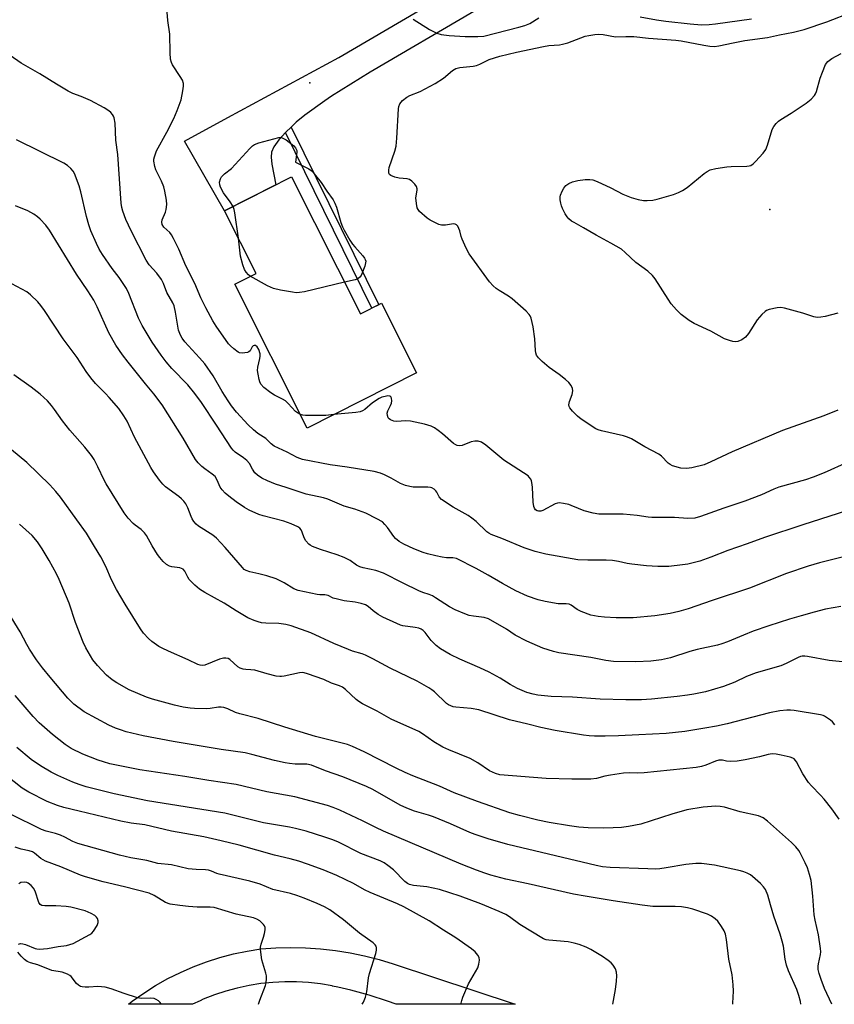
# Model space of a CAD drawing. Units: inches. Extents: x 1225767 to 1231767, y 529456 to 533456.
# Drawn here: x 1226279 to 1226541, y 529457 to 529772 of the extents above; entities that cross this region are included whole.
import ezdxf

# ---------------------------------------------------------------- set-up
doc = ezdxf.new("R2010")
doc.units = ezdxf.units.IN
doc.header["$MEASUREMENT"] = 0
for name, color, linetype in [('BLDG-Footprint', 5, 'Continuous'), ('ELEV-Spot Elevation', 7, 'Continuous'), ('TRANS-Driveway', 251, 'Continuous'), ('TRANS-Non Street Sidewalk', 7, 'Continuous'), ('TRANS-Road', 130, 'Continuous'), ('Undefined', 1, 'Continuous')]:
    doc.layers.add(name, color=color, linetype=linetype)

msp = doc.modelspace()

# ---------------------------------------------------------------- linework, layer by layer
at = {"layer": 'BLDG-Footprint', "elevation": 373.4}
msp.add_lwpolyline([(1226366.48, 529721.78), (1226388.63, 529677.92), (1226395.3, 529681.28), (1226406.56, 529658.98), (1226371.53, 529641.3), (1226348.24, 529687.4), (1226355.12, 529690.88), (1226345, 529710.93)], close=True, dxfattribs=at)
at = {"layer": 'ELEV-Spot Elevation'}
for p in [(1226372.35, 529751.91, 373.87), (1226519.88, 529711.3, 376.34)]:
    msp.add_point(p, dxfattribs=at)
at = {"layer": 'TRANS-Driveway'}
msp.add_lwpolyline([(1226399.11, 529469.5), (1226438.18, 529456.58), (1226400.05, 529456.58), (1226400.04, 529456.59), (1226397.2, 529457.55), (1226391.39, 529459.47), (1226385.49, 529461.11), (1226381.31, 529462.05), (1226379.61, 529462.43), (1226379.51, 529462.45), (1226375.73, 529463.09), (1226371.92, 529463.52), (1226368.1, 529463.75), (1226364.27, 529463.77), (1226360.44, 529463.58), (1226356.62, 529463.19), (1226352.84, 529462.59), (1226349.09, 529461.78), (1226345.39, 529460.78), (1226341.75, 529459.58), (1226338.18, 529458.18), (1226337.12, 529457.7), (1226334.7, 529456.59), (1226314.15, 529456.59), (1226315.41, 529457.59), (1226319.09, 529460.19), (1226322.89, 529462.6), (1226326.81, 529464.81), (1226330.84, 529466.81), (1226334.97, 529468.61), (1226339.18, 529470.19), (1226343.47, 529471.56), (1226347.82, 529472.7), (1226352.23, 529473.62), (1226356.68, 529474.31), (1226361.45, 529474.66), (1226366.22, 529474.8), (1226371, 529474.71), (1226375.77, 529474.4), (1226380.52, 529473.86), (1226385.24, 529473.1), (1226389.92, 529472.12), (1226394.55, 529470.92)], close=True, dxfattribs=at)
at = {"layer": 'TRANS-Non Street Sidewalk'}
msp.add_lwpolyline([(1226364.5, 529736), (1226364.67, 529736.17), (1226366.33, 529737.76), (1226394.42, 529680.84), (1226392.26, 529679.75)], close=True, dxfattribs=at)
at = {"layer": 'TRANS-Road'}
msp.add_lwpolyline([(1226424.89, 529774.79), (1226391.72, 529755.4), (1226379.29, 529747.63), (1226377.16, 529746.14), (1226370.73, 529741.57), (1226368, 529739.35), (1226366.33, 529737.76), (1226364.67, 529736.17), (1226364.5, 529736), (1226362.37, 529733.67), (1226360.81, 529731.47), (1226360.09, 529729.77), (1226359.94, 529728.1), (1226360.11, 529725.85), (1226361.49, 529719.26), (1226345, 529710.93), (1226332.15, 529733.21), (1226346.07, 529740.82), (1226381.68, 529760.06), (1226431.86, 529789.57)], dxfattribs=at)
at = {"layer": 'Undefined'}
for points, elevation in [([(1226369.33, 529645.66), (1226368.41, 529646.12), (1226367.77, 529646.63), (1226365.44, 529649.16), (1226364.52, 529650), (1226363.6, 529650.59), (1226361.04, 529651.86), (1226359.8, 529652.57), (1226357.56, 529654.33), (1226356.63, 529655.34), (1226356.3, 529656.09), (1226356.07, 529656.9), (1226355.73, 529658.58), (1226355.59, 529659.7), (1226355.7, 529660.8), (1226356.35, 529663.54), (1226356.41, 529664.33), (1226356.36, 529665.12), (1226356.02, 529666.44), (1226355.45, 529667.35), (1226354.88, 529667.74), (1226354.51, 529667.75), (1226354.16, 529667.62), (1226353.86, 529667.33), (1226353.17, 529666.06), (1226352.81, 529665.75), (1226352.33, 529665.54), (1226351.51, 529665.37), (1226350.66, 529665.31), (1226349.83, 529665.41), (1226349.33, 529665.62), (1226347.95, 529666.64), (1226346.87, 529667.61), (1226346.28, 529668.24), (1226342.31, 529673.97), (1226341.23, 529675.69), (1226339.02, 529679.82), (1226337.39, 529683.08), (1226335.44, 529687.65), (1226332.59, 529693.31), (1226330.3, 529698.67), (1226328.63, 529702.02), (1226327.95, 529703.27), (1226327.48, 529703.97), (1226325.56, 529705.7), (1226325.03, 529706.57), (1226324.93, 529707.29), (1226325.04, 529708.05), (1226326.04, 529710.48), (1226326.26, 529711.3), (1226326.44, 529712.98), (1226326.39, 529714.39), (1226325.85, 529717.26), (1226325.5, 529718.67), (1226324.77, 529720.48), (1226322.92, 529724.03), (1226322.6, 529725.15), (1226322.32, 529726.88), (1226322.32, 529727.45), (1226322.48, 529728.27), (1226323.15, 529730.14), (1226326.47, 529736.14), (1226328.69, 529740.47), (1226329.85, 529743.1), (1226331.04, 529746.54), (1226331.66, 529749.44), (1226331.88, 529750.89), (1226331.86, 529751.73), (1226331.48, 529752.78), (1226330.76, 529754.03), (1226328.32, 529757.71), (1226327.95, 529758.49), (1226327.71, 529759.56), (1226327.56, 529761.52), (1226327.47, 529767.6), (1226326.84, 529771.91), (1226326.63, 529774.59)], 372), ([(1226541.68, 529647.05), (1226537.12, 529645.26), (1226523.91, 529640.55), (1226507.76, 529633.71), (1226500.9, 529630.44), (1226498.78, 529629.53), (1226494.81, 529628.57), (1226493.08, 529628.35), (1226491.36, 529628.45), (1226488.67, 529629.23), (1226487.92, 529629.56), (1226487.25, 529630.03), (1226485.11, 529632.24), (1226484.24, 529632.96), (1226479.79, 529635.27), (1226475.46, 529637.82), (1226474.2, 529638.35), (1226472.9, 529638.79), (1226465.9, 529640.38), (1226464.83, 529640.72), (1226464.05, 529641.09), (1226459.31, 529644.13), (1226458.21, 529645.06), (1226456.55, 529646.67), (1226455.68, 529647.75), (1226455.49, 529648.23), (1226455.42, 529648.74), (1226455.57, 529649.77), (1226456.45, 529652.07), (1226456.72, 529653.18), (1226456.62, 529653.97), (1226456.15, 529654.97), (1226455.43, 529655.86), (1226454.34, 529656.82), (1226452.28, 529658.46), (1226449.09, 529660.73), (1226446.88, 529662.59), (1226445.64, 529663.78), (1226445.06, 529664.67), (1226444.81, 529665.39), (1226444.67, 529666.17), (1226444.53, 529669.87), (1226444, 529673.74), (1226443.3, 529676.48), (1226442.99, 529677.24), (1226442.69, 529677.71), (1226441.69, 529678.76), (1226437.23, 529682.67), (1226436.04, 529683.53), (1226433.02, 529685.36), (1226432.05, 529686.02), (1226431.09, 529686.9), (1226429.97, 529688.17), (1226423.41, 529697.14), (1226422.48, 529698.94), (1226421.14, 529701.84), (1226420.84, 529702.66), (1226420.44, 529704.51), (1226420.17, 529705.29), (1226419.75, 529706.02), (1226419.4, 529706.42), (1226418.98, 529706.69), (1226418.52, 529706.78), (1226417.75, 529706.7), (1226415.85, 529706.32), (1226415.04, 529706.28), (1226414.53, 529706.34), (1226413.73, 529706.58), (1226412.44, 529707.16), (1226410.93, 529707.95), (1226409.97, 529708.59), (1226407.54, 529710.72), (1226407.03, 529711.4), (1226406.81, 529711.91), (1226406.51, 529713.31), (1226406.36, 529715.06), (1226406.75, 529717.5), (1226406.77, 529718.01), (1226406.53, 529718.74), (1226406.05, 529719.42), (1226405.03, 529720.45), (1226404.33, 529720.92), (1226403.56, 529721.13), (1226401.03, 529721.37), (1226399.59, 529721.68), (1226398.29, 529722.21), (1226397.92, 529722.53), (1226397.72, 529722.95), (1226397.63, 529723.96), (1226397.74, 529724.79), (1226399.56, 529730.06), (1226399.98, 529731.7), (1226400.24, 529734.17), (1226400.78, 529743.57), (1226400.91, 529744.41), (1226401.2, 529745.18), (1226402.09, 529746.25), (1226403.41, 529747.34), (1226404.45, 529747.86), (1226407.7, 529749.19), (1226412.55, 529751.69), (1226415.19, 529753.5), (1226418.08, 529755.95), (1226419.16, 529756.53), (1226420.48, 529756.85), (1226424.71, 529757.33), (1226425.82, 529757.53), (1226426.83, 529757.92), (1226429.81, 529759.44), (1226433.27, 529760.5), (1226438.57, 529761.82), (1226447.26, 529763.61), (1226449.03, 529763.91), (1226452.36, 529764.15), (1226453.41, 529764.33), (1226455.03, 529764.81), (1226460.62, 529766.93), (1226461.76, 529767.18), (1226463.77, 529767.45), (1226464.92, 529767.53), (1226466.39, 529767.44), (1226470.39, 529766.66), (1226473.63, 529766.79), (1226476.19, 529766.77), (1226480.95, 529766.3), (1226489.7, 529765.64), (1226491.45, 529765.38), (1226498.64, 529764), (1226500.65, 529763.69), (1226502.08, 529763.6), (1226503.51, 529763.79), (1226508.09, 529764.78), (1226511.84, 529765.48), (1226519.08, 529766.45), (1226522.91, 529767.33), (1226527.41, 529768.19), (1226530.91, 529769.1), (1226538.12, 529771.46), (1226546.34, 529774.69)], 374), ([(1226405.45, 529772.33), (1226410.69, 529769.09), (1226413.07, 529767.86), (1226414.45, 529767.41), (1226417.05, 529767.08), (1226422.2, 529766.81), (1226426.19, 529766.8), (1226428.14, 529766.96), (1226439.38, 529769.76), (1226441.29, 529770.3), (1226442.84, 529770.99), (1226445.76, 529772.82)], 372), ([(1226478.25, 529773.16), (1226483.52, 529772.17), (1226486.55, 529771.73), (1226494.27, 529770.84), (1226497.92, 529770.56), (1226500.43, 529770.62), (1226502.45, 529770.83), (1226513.97, 529772.48)], 372), ([(1226550.05, 529616.58), (1226530.42, 529610.29), (1226518.16, 529606.18), (1226512.54, 529604.14), (1226506.41, 529602.09), (1226500.89, 529599.91), (1226497.44, 529598.67), (1226496.08, 529598.26), (1226493.52, 529597.69), (1226491.8, 529597.43), (1226487.51, 529596.96), (1226483.89, 529596.91), (1226480.26, 529597.15), (1226475.56, 529597.65), (1226474.12, 529597.89), (1226471.37, 529598.52), (1226469.41, 529598.81), (1226467.38, 529598.89), (1226461.49, 529598.89), (1226458.32, 529599.05), (1226447.98, 529600.84), (1226444.56, 529601.67), (1226441.03, 529602.86), (1226433.89, 529605.91), (1226430.49, 529607.15), (1226429.75, 529607.55), (1226429.06, 529608.06), (1226425.67, 529611.29), (1226424.32, 529612.44), (1226423.09, 529613.22), (1226418.25, 529615.97), (1226414.59, 529618.38), (1226413.83, 529619.2), (1226413.03, 529620.74), (1226412.72, 529621.19), (1226412.17, 529621.72), (1226411.51, 529622.09), (1226411, 529622.23), (1226410.16, 529622.33), (1226405.51, 529622.37), (1226404.38, 529622.54), (1226402.99, 529622.89), (1226401.42, 529623.49), (1226398.43, 529625.2), (1226396.32, 529626.29), (1226394.97, 529626.82), (1226393.02, 529627.4), (1226384.29, 529628.76), (1226378.84, 529629.46), (1226369.97, 529631.2), (1226368.32, 529631.81), (1226365.05, 529633.57), (1226360.91, 529635.53), (1226359.97, 529636.23), (1226358.19, 529637.92), (1226355.64, 529639.58), (1226354.27, 529640.72), (1226352.55, 529642.35), (1226348.8, 529646.39), (1226347.26, 529648.38), (1226346.12, 529650.01), (1226344.23, 529653.02), (1226341.3, 529658.01), (1226338.66, 529661.83), (1226337, 529663.84), (1226332.26, 529668.98), (1226331.42, 529670.08), (1226330.85, 529671.03), (1226330.26, 529672.65), (1226329.27, 529678.46), (1226328.81, 529680.43), (1226328.45, 529681.39), (1226326.53, 529684.75), (1226325.44, 529687.65), (1226324.81, 529688.9), (1226323.29, 529690.91), (1226320.87, 529693.59), (1226319.84, 529695.16), (1226315.06, 529704.49), (1226313.35, 529708.15), (1226312.35, 529710.79), (1226312.03, 529712.04), (1226311.85, 529713.4), (1226310.73, 529729.01), (1226310.08, 529733.55), (1226309.89, 529739.03), (1226309.56, 529740.76), (1226309.36, 529741.29), (1226309.06, 529741.77), (1226308.52, 529742.42), (1226307.88, 529743), (1226306.41, 529743.92), (1226302.03, 529746.25), (1226299.05, 529747.53), (1226296.29, 529748.59), (1226294.81, 529749.29), (1226291.06, 529751.54), (1226285.8, 529754.85), (1226279.8, 529758.29), (1226266.93, 529767.15)], 370), ([(1226541.69, 529678.1), (1226537.64, 529677.09), (1226536.18, 529676.8), (1226535.06, 529676.77), (1226533.95, 529676.94), (1226530.45, 529678.17), (1226524.54, 529679.73), (1226523.41, 529679.9), (1226522.23, 529679.82), (1226519.59, 529679.31), (1226518.78, 529679), (1226518.32, 529678.7), (1226517.29, 529677.72), (1226515.76, 529675.98), (1226512.97, 529671.59), (1226512.09, 529670.46), (1226510.92, 529669.62), (1226509.62, 529669.01), (1226508.83, 529668.89), (1226508.03, 529669.01), (1226506.95, 529669.32), (1226505.36, 529669.92), (1226500.96, 529672.31), (1226495.54, 529674.79), (1226494.03, 529675.75), (1226491.39, 529677.72), (1226489.9, 529679.18), (1226488.19, 529681.14), (1226487.21, 529682.58), (1226483.1, 529689.09), (1226482.18, 529690.19), (1226480.75, 529691.55), (1226476.9, 529694.35), (1226473.5, 529697.6), (1226472.24, 529698.62), (1226468.89, 529700.57), (1226464.14, 529703.14), (1226460.14, 529705.48), (1226457.08, 529707.14), (1226456.29, 529707.64), (1226455.42, 529708.39), (1226454.86, 529709.03), (1226454.24, 529709.97), (1226453.31, 529711.72), (1226452.99, 529712.51), (1226452.79, 529713.35), (1226452.65, 529714.5), (1226452.66, 529715.36), (1226452.76, 529715.9), (1226453.21, 529717.23), (1226453.75, 529718.2), (1226454.48, 529719.04), (1226455.36, 529719.69), (1226456.62, 529720.22), (1226458.25, 529720.67), (1226460.61, 529720.94), (1226462.08, 529720.99), (1226463.11, 529720.84), (1226464.49, 529720.32), (1226468.81, 529718.3), (1226472.71, 529716.26), (1226475.34, 529715.18), (1226477.6, 529714.59), (1226479.32, 529714.26), (1226480.5, 529714.22), (1226482.28, 529714.37), (1226483.7, 529714.69), (1226488.91, 529716.21), (1226490.53, 529716.8), (1226491.87, 529717.4), (1226493.31, 529718.4), (1226498.84, 529722.91), (1226499.78, 529723.53), (1226500.76, 529724.02), (1226502.48, 529724.46), (1226506.01, 529725.06), (1226507.47, 529725.16), (1226512.43, 529725.22), (1226513.27, 529725.32), (1226513.78, 529725.48), (1226514.47, 529725.95), (1226515.29, 529726.77), (1226517.66, 529729.45), (1226518.53, 529730.62), (1226519.07, 529731.95), (1226520.6, 529736.98), (1226521.13, 529738), (1226521.85, 529738.89), (1226522.67, 529739.66), (1226523.36, 529740.18), (1226526.73, 529742.2), (1226531.55, 529745.45), (1226533.05, 529746.72), (1226534.18, 529747.93), (1226534.5, 529748.43), (1226534.82, 529749.22), (1226536, 529753.44), (1226536.71, 529755.4), (1226537.75, 529757.86), (1226538.4, 529758.76), (1226539.76, 529759.71), (1226542.75, 529761.32)], 376), ([(1226546.47, 529600.72), (1226535.76, 529598.04), (1226532.11, 529597.03), (1226525.14, 529594.66), (1226513.3, 529589.92), (1226501.39, 529586.01), (1226493.66, 529583.31), (1226490.72, 529582.47), (1226487.89, 529581.88), (1226482.97, 529581.09), (1226475.99, 529580.48), (1226470.52, 529580.47), (1226466.8, 529580.71), (1226464.75, 529580.93), (1226462.43, 529581.36), (1226459.4, 529582.51), (1226458.08, 529583.13), (1226456.14, 529584.54), (1226455.49, 529584.84), (1226454.5, 529584.99), (1226452.85, 529584.9), (1226452.01, 529584.93), (1226447.76, 529585.65), (1226445.55, 529586.18), (1226442.09, 529587.43), (1226438.36, 529589.08), (1226434.08, 529591.47), (1226429.55, 529594.17), (1226425.7, 529596.24), (1226419.32, 529599.48), (1226418.18, 529599.74), (1226416.18, 529599.74), (1226414.73, 529599.92), (1226412.71, 529600.29), (1226410.12, 529600.92), (1226408.72, 529601.36), (1226405.72, 529602.55), (1226402.48, 529604.04), (1226400.94, 529604.93), (1226399.84, 529605.84), (1226399.29, 529606.51), (1226397.28, 529609.37), (1226396.39, 529610.42), (1226395.6, 529611.18), (1226393.87, 529612.22), (1226390.27, 529613.98), (1226386.81, 529615.29), (1226383.38, 529616.22), (1226378.08, 529618.51), (1226376.67, 529618.89), (1226371.15, 529620.07), (1226364.72, 529622.25), (1226361.34, 529623.31), (1226358.75, 529624.33), (1226357, 529625.28), (1226355.56, 529626.22), (1226354.74, 529626.96), (1226353.98, 529628.08), (1226353, 529629.9), (1226352.18, 529630.88), (1226351.11, 529631.74), (1226348.43, 529633.58), (1226347.78, 529634.18), (1226347.2, 529634.84), (1226342.44, 529642.23), (1226337.56, 529649.44), (1226335.49, 529652.38), (1226333.19, 529655.14), (1226328.1, 529660.43), (1226326.22, 529662.54), (1226324.63, 529664.67), (1226321.75, 529668.85), (1226318.58, 529674.2), (1226317.39, 529676.48), (1226314.25, 529684.43), (1226313.51, 529686.02), (1226311.2, 529689.51), (1226308.97, 529692.48), (1226305.88, 529696.89), (1226304.82, 529698.64), (1226303.89, 529700.44), (1226302.16, 529704.53), (1226301.47, 529706.47), (1226300.74, 529709.15), (1226298.93, 529716.99), (1226298.39, 529718.94), (1226296.83, 529722.92), (1226296.4, 529723.64), (1226295.67, 529724.51), (1226294.64, 529725.5), (1226293.45, 529726.25), (1226278.31, 529733.67)], 368), ([(1226347.71, 529712.3), (1226346.83, 529713.81), (1226344.62, 529716.72), (1226343.7, 529718.51), (1226343.44, 529719.31), (1226343.39, 529720.12), (1226343.65, 529721.18), (1226344.05, 529721.85), (1226344.97, 529722.78), (1226347.25, 529724.54), (1226353.1, 529730.9), (1226353.93, 529731.73), (1226354.61, 529732.24), (1226355.97, 529732.76), (1226362.4, 529734.45), (1226362.93, 529734.45), (1226363.46, 529734.32), (1226364.71, 529733.67), (1226367.17, 529731.73), (1226367.74, 529731.14), (1226368, 529730.72), (1226368.14, 529730.27), (1226368.15, 529729.73), (1226367.73, 529726.53), (1226371.98, 529724.39), (1226373.09, 529723.6), (1226374.21, 529722.29), (1226375.96, 529719.98), (1226377.76, 529717.26), (1226379.8, 529714.41), (1226380.38, 529713.42), (1226380.91, 529712.15), (1226382.32, 529707.19), (1226382.84, 529705.82), (1226383.36, 529704.78), (1226385.2, 529701.48), (1226385.97, 529700.25), (1226386.72, 529699.34), (1226389.33, 529696.49), (1226389.86, 529695.8), (1226390.12, 529695.31), (1226390.25, 529694.81), (1226390.24, 529694.28), (1226389.97, 529693.17), (1226389.02, 529690.7), (1226388.75, 529690.19), (1226388.33, 529689.66), (1226387.7, 529689.17), (1226386.93, 529688.83), (1226383.49, 529688.1)], 374), ([(1226542.6, 529584.13), (1226537.75, 529583.21), (1226534.02, 529582.28), (1226529.9, 529581.06), (1226526.12, 529580.05), (1226519.48, 529577.94), (1226514.5, 529576.19), (1226511.39, 529574.94), (1226506.29, 529572.75), (1226504.42, 529572.09), (1226503.05, 529571.72), (1226496.59, 529570.36), (1226494.15, 529569.66), (1226488, 529567.64), (1226485.07, 529567), (1226481.69, 529566.61), (1226476.88, 529566.33), (1226469.74, 529566.46), (1226467.31, 529566.75), (1226462.43, 529567.71), (1226452.24, 529569.27), (1226450.51, 529569.66), (1226447.09, 529570.72), (1226441.94, 529572.96), (1226438.17, 529574.94), (1226435.38, 529576.87), (1226429.67, 529580.13), (1226428.22, 529580.55), (1226424.83, 529580.96), (1226423.4, 529581.22), (1226422, 529581.72), (1226418.98, 529583.03), (1226417.12, 529583.97), (1226412.68, 529586.87), (1226411.67, 529587.46), (1226410.63, 529587.9), (1226408.59, 529588.56), (1226407.25, 529589.14), (1226402.25, 529591.59), (1226395.97, 529594.79), (1226393.48, 529595.61), (1226389.47, 529596.45), (1226388.36, 529596.77), (1226387.31, 529597.32), (1226385.26, 529598.87), (1226383.4, 529599.78), (1226381.09, 529600.68), (1226375.79, 529602.39), (1226373.18, 529603.37), (1226372.46, 529603.76), (1226372.01, 529604.1), (1226371.05, 529605.13), (1226370.52, 529606.08), (1226369.9, 529607.9), (1226369.56, 529608.62), (1226369.08, 529609.21), (1226368.44, 529609.68), (1226366.4, 529610.6), (1226364.02, 529611.44), (1226357.4, 529613.16), (1226356.01, 529613.59), (1226352.87, 529614.97), (1226351.36, 529615.83), (1226348.69, 529617.63), (1226346.32, 529619.45), (1226345.19, 529620.41), (1226344.24, 529621.46), (1226343.6, 529622.37), (1226342.67, 529624.61), (1226341.93, 529625.77), (1226341.07, 529626.53), (1226338.65, 529628.21), (1226337.74, 529628.93), (1226336.54, 529630.12), (1226335.65, 529631.21), (1226331.72, 529638.05), (1226325.03, 529648.7), (1226322.35, 529652.3), (1226319.65, 529655.47), (1226314.04, 529662.43), (1226312.32, 529664.73), (1226310.12, 529667.88), (1226307.86, 529671.79), (1226304.09, 529680.2), (1226303.03, 529682.29), (1226301.14, 529685.28), (1226297.53, 529690.63), (1226288.81, 529704.76), (1226287.66, 529706.34), (1226285.9, 529708.22), (1226285.05, 529708.99), (1226283.88, 529709.83), (1226281.86, 529710.88), (1226277.98, 529712.51)], 366), ([(1226349.42, 529702.18), (1226348.34, 529710.28), (1226348.08, 529711.4), (1226347.71, 529712.3)], 374), ([(1226353.25, 529689.93), (1226352.64, 529690.4), (1226351.94, 529691.23), (1226351.4, 529692.17), (1226350.81, 529693.63), (1226350.09, 529696.41), (1226349.42, 529702.18)], 374), ([(1226547.42, 529565.97), (1226538.87, 529566.74), (1226531.98, 529568.01), (1226531.11, 529568.12), (1226530.26, 529568.13), (1226529.7, 529568.05), (1226528.92, 529567.78), (1226525.13, 529565.8), (1226523.4, 529565.04), (1226515.5, 529562.86), (1226512.32, 529561.61), (1226508.6, 529559.84), (1226504.99, 529558.42), (1226499.18, 529556.78), (1226495.47, 529555.98), (1226493.49, 529555.63), (1226490.1, 529555.2), (1226481.86, 529554.39), (1226478.66, 529554.22), (1226473.62, 529554.19), (1226465.45, 529554.38), (1226456.55, 529555.04), (1226449.71, 529555.29), (1226445.43, 529555.71), (1226443.98, 529556.01), (1226441.96, 529556.57), (1226438.91, 529557.78), (1226436.57, 529559.07), (1226433.39, 529561.11), (1226429.81, 529563.02), (1226426.84, 529564.45), (1226420.4, 529567.23), (1226417.39, 529568.7), (1226414.23, 529570.56), (1226412.87, 529571.59), (1226411.22, 529573.2), (1226409.31, 529575.74), (1226408.7, 529576.35), (1226408.03, 529576.84), (1226407.25, 529577.14), (1226406.14, 529577.39), (1226402.17, 529577.92), (1226401.37, 529578.15), (1226400.29, 529578.59), (1226395.79, 529580.69), (1226394.23, 529581.51), (1226392.63, 529582.66), (1226391.01, 529584.09), (1226390.19, 529584.6), (1226388.83, 529585.05), (1226386.85, 529585.53), (1226383.39, 529585.93), (1226381.17, 529586.39), (1226379.83, 529586.81), (1226378.27, 529587.58), (1226377.73, 529587.76), (1226377.17, 529587.84), (1226375.51, 529587.83), (1226374.64, 529587.92), (1226368.57, 529589.26), (1226367.26, 529589.75), (1226364.14, 529591.73), (1226361.58, 529592.95), (1226358.5, 529593.87), (1226355.96, 529594.56), (1226353.07, 529595.22), (1226351.97, 529595.59), (1226351.33, 529595.99), (1226350.71, 529596.58), (1226345.19, 529603.01), (1226342.36, 529606.01), (1226341.21, 529606.91), (1226336.67, 529609.86), (1226335.84, 529610.53), (1226335.15, 529611.34), (1226334.56, 529612.23), (1226334.24, 529612.93), (1226333.26, 529615.72), (1226332.55, 529616.95), (1226331.9, 529617.83), (1226331.19, 529618.61), (1226330.37, 529619.34), (1226326.03, 529622.43), (1226325.22, 529623.26), (1226324.12, 529624.64), (1226322.18, 529627.21), (1226321.31, 529628.6), (1226316.14, 529638.42), (1226313.74, 529643.54), (1226312.72, 529645.24), (1226311.05, 529647.51), (1226308.02, 529651.04), (1226306.86, 529652.32), (1226303.62, 529655.57), (1226302.1, 529657.34), (1226300.58, 529659.45), (1226297.69, 529663.86), (1226293.27, 529669.87), (1226287.21, 529679.02), (1226286.06, 529680.63), (1226285.11, 529681.73), (1226282.78, 529684.05), (1226281.6, 529684.93), (1226275.15, 529688.35)], 364), ([(1226383.49, 529688.1), (1226370.6, 529685.01), (1226369.02, 529684.73), (1226367.95, 529684.68), (1226366.78, 529684.82), (1226362.96, 529685.5), (1226360.64, 529686.03), (1226358.79, 529686.91), (1226353.25, 529689.93)], 374), ([(1226540.71, 529546.18), (1226539.97, 529547.08), (1226539.33, 529547.64), (1226537.41, 529548.9), (1226536.9, 529549.14), (1226536.07, 529549.38), (1226527.67, 529550.7), (1226526.51, 529550.83), (1226525.34, 529550.83), (1226523.02, 529550.63), (1226519.71, 529549.99), (1226506.15, 529546.5), (1226502.74, 529545.77), (1226498.96, 529545.07), (1226492.63, 529544.04), (1226486.61, 529543.39), (1226477.83, 529542.9), (1226471.34, 529542.63), (1226467.03, 529542.53), (1226463.64, 529542.57), (1226461.96, 529542.64), (1226460.08, 529542.82), (1226451.05, 529544.32), (1226446.42, 529545.26), (1226442.29, 529546.39), (1226436.33, 529547.79), (1226426.53, 529550.98), (1226424.05, 529551.39), (1226419.12, 529551.83), (1226418.26, 529551.98), (1226417.53, 529552.21), (1226416.84, 529552.53), (1226416.17, 529552.99), (1226412.33, 529556.7), (1226411.43, 529557.42), (1226410.47, 529558.03), (1226406.71, 529560.14), (1226398.14, 529564.36), (1226392.56, 529567.36), (1226390.14, 529568.53), (1226389.11, 529568.92), (1226386.06, 529569.79), (1226384.7, 529570.29), (1226380.07, 529572.19), (1226372.64, 529575.62), (1226366.33, 529577.91), (1226364.66, 529578.32), (1226362.42, 529578.67), (1226358.24, 529578.75), (1226356.81, 529578.89), (1226355.82, 529579.14), (1226354.48, 529579.61), (1226352.41, 529580.51), (1226348.75, 529582.67), (1226344.89, 529585.12), (1226338.67, 529588.56), (1226336.95, 529589.61), (1226335.46, 529590.93), (1226333.68, 529592.78), (1226333.22, 529593.47), (1226332.28, 529595.4), (1226331.7, 529596.02), (1226331.14, 529596.31), (1226330.61, 529596.46), (1226328.1, 529596.85), (1226327.3, 529597.06), (1226326.36, 529597.58), (1226325.33, 529598.53), (1226324.2, 529599.82), (1226323.52, 529600.76), (1226321.81, 529603.5), (1226319.98, 529606.8), (1226319.34, 529607.75), (1226318.3, 529608.75), (1226316.33, 529610.11), (1226315.65, 529610.67), (1226314.09, 529612.43), (1226312.84, 529614.08), (1226307, 529623.36), (1226306.34, 529624.63), (1226304.41, 529628.85), (1226303.15, 529631.24), (1226302.34, 529632.53), (1226300.2, 529635.16), (1226295.39, 529640.57), (1226293.02, 529643.62), (1226290.5, 529647.27), (1226289.5, 529648.56), (1226288.18, 529649.98), (1226285.89, 529652.13), (1226283.03, 529654.37), (1226277.45, 529658.34)], 362), ([(1226544.81, 529630.4), (1226537.28, 529626.94), (1226533.79, 529625.5), (1226531.29, 529624.72), (1226522.78, 529622.3), (1226521.16, 529621.67), (1226517.2, 529619.89), (1226511.83, 529617.83), (1226505.1, 529615.59), (1226497.62, 529612.93), (1226495.84, 529612.45), (1226493.51, 529612.27), (1226489.29, 529612.59), (1226481.96, 529612.6), (1226480.81, 529612.69), (1226477.3, 529613.26), (1226472.84, 529613.7), (1226471.68, 529613.74), (1226466.96, 529613.64), (1226465, 529613.72), (1226463.17, 529614.03), (1226460.33, 529614.8), (1226458.47, 529615.48), (1226456.19, 529616.5), (1226455.39, 529616.77), (1226453.73, 529617.14), (1226452.34, 529617.3), (1226451.8, 529617.26), (1226450.99, 529616.99), (1226447.01, 529614.83), (1226446.38, 529614.64), (1226445.71, 529614.62), (1226445.29, 529614.73), (1226444.75, 529615.08), (1226444.34, 529615.65), (1226444.15, 529616.15), (1226443.94, 529617.57), (1226443.72, 529622.36), (1226443.57, 529623.83), (1226443.44, 529624.39), (1226443.21, 529624.89), (1226442.72, 529625.57), (1226442.31, 529625.94), (1226434.51, 529631.04), (1226428.77, 529635.82), (1226427.36, 529636.77), (1226426.31, 529637.07), (1226425.21, 529637.12), (1226424.12, 529636.85), (1226421.22, 529635.72), (1226420.4, 529635.6), (1226419.61, 529635.68), (1226419.12, 529635.9), (1226418.44, 529636.38), (1226414.92, 529639.41), (1226413.54, 529640.49), (1226412.33, 529641.32), (1226411.24, 529641.86), (1226409.11, 529642.54), (1226404.61, 529643.5), (1226403.16, 529643.62), (1226400.11, 529643.4), (1226399.25, 529643.53), (1226398.19, 529643.92), (1226397.77, 529644.23), (1226397.48, 529644.62), (1226397.22, 529645.33), (1226397.13, 529646.08), (1226397.31, 529646.83), (1226398.26, 529648.48), (1226398.54, 529649.24), (1226398.6, 529650.07), (1226398.5, 529650.85), (1226398.32, 529651.27), (1226398.01, 529651.51), (1226397.31, 529651.57), (1226396.5, 529651.46), (1226395.39, 529651.15), (1226394.61, 529650.78), (1226392.43, 529649.39), (1226389.93, 529647.25), (1226389.27, 529646.84), (1226388.47, 529646.52), (1226387.1, 529646.28), (1226380.07, 529645.61)], 372), ([(1226380.07, 529645.61), (1226377.44, 529645.29), (1226375.68, 529645.27), (1226370.96, 529645.36), (1226370.09, 529645.45), (1226369.33, 529645.66)], 372), ([(1226542.13, 529515.89), (1226539.78, 529519.21), (1226537.27, 529522.32), (1226536.14, 529523.6), (1226533.19, 529526.57), (1226532.3, 529527.62), (1226530.45, 529530.42), (1226528.45, 529534.29), (1226528.13, 529534.75), (1226527.63, 529535.23), (1226527.2, 529535.47), (1226526.4, 529535.77), (1226523.52, 529536.48), (1226521.86, 529536.79), (1226520.61, 529536.83), (1226519.29, 529536.62), (1226516.5, 529535.93), (1226511.99, 529534.96), (1226509.38, 529534.49), (1226507.1, 529534.44), (1226505.98, 529534.55), (1226504.7, 529534.82), (1226503.45, 529534.8), (1226502.43, 529534.5), (1226499.34, 529533.19), (1226497.94, 529532.83), (1226496.24, 529532.52), (1226479.51, 529530.78), (1226477.48, 529530.67), (1226474.96, 529530.8), (1226472.91, 529530.64), (1226468.8, 529530.07), (1226466.92, 529529.69), (1226464.23, 529529), (1226462.44, 529528.78), (1226456.4, 529528.75), (1226448.14, 529528.98), (1226433.25, 529530.16), (1226431.84, 529530.55), (1226429.93, 529531.37), (1226426.16, 529533.94), (1226423.71, 529535.33), (1226416.9, 529538.17), (1226415.04, 529539.04), (1226412.12, 529540.71), (1226408.49, 529543.3), (1226407.24, 529544.06), (1226398.45, 529548.02), (1226393.91, 529550.51), (1226389.27, 529552.92), (1226388.03, 529553.66), (1226387.15, 529554.32), (1226383.74, 529557.45), (1226382.83, 529558.19), (1226381.86, 529558.65), (1226379.34, 529559.47), (1226376.82, 529560.72), (1226371.59, 529562.55), (1226370.47, 529562.85), (1226369.9, 529562.89), (1226369.03, 529562.81), (1226364.13, 529561.73), (1226363.27, 529561.6), (1226362.7, 529561.6), (1226361.54, 529561.78), (1226358.65, 529562.49), (1226354.72, 529563.67), (1226353.44, 529563.84), (1226351.78, 529563.85), (1226350.97, 529563.95), (1226349.95, 529564.34), (1226349.24, 529564.75), (1226346.65, 529567.12), (1226346.17, 529567.37), (1226345.39, 529567.56), (1226344.61, 529567.53), (1226343.32, 529567.18), (1226338.67, 529565.3), (1226337.91, 529565.19), (1226337.14, 529565.24), (1226336.38, 529565.49), (1226333.34, 529567.01), (1226327.06, 529569.72), (1226324.96, 529570.72), (1226323.96, 529571.3), (1226321.64, 529572.91), (1226320.56, 529573.81), (1226319.05, 529575.5), (1226318.02, 529576.91), (1226313.16, 529584.79), (1226310.37, 529589.52), (1226308.77, 529592.59), (1226306.96, 529596.92), (1226305.31, 529599.99), (1226303.32, 529603.34), (1226300.67, 529607.56), (1226297.66, 529611.89), (1226292.35, 529619.19), (1226290.91, 529620.98), (1226288.94, 529623.08), (1226281.55, 529630.2), (1226276.63, 529634.28)], 360)]:
    msp.add_lwpolyline(points, dxfattribs=dict(at, elevation=elevation))
for points in [[(1226539.73, 529456.57, 358), (1226537.41, 529461.69, 358), (1226536.3, 529464.5, 358), (1226535.67, 529466.46, 358), (1226535.38, 529467.78, 358), (1226535.33, 529468.82, 358), (1226535.42, 529469.59, 358), (1226536.14, 529472.5, 358), (1226536.21, 529473.34, 358), (1226536.13, 529474.5, 358), (1226535.49, 529478.84, 358), (1226534.42, 529483.49, 358), (1226534.1, 529485.22, 358), (1226533.59, 529491.24, 358), (1226533.06, 529496.25, 358), (1226532.62, 529498.18, 358), (1226531.96, 529500.33, 358), (1226531.22, 529501.96, 358), (1226529.57, 529505.15, 358), (1226529.1, 529505.9, 358), (1226528.21, 529507.02, 358), (1226526.81, 529508.46, 358), (1226519.05, 529515.33, 358), (1226517.7, 529516.35, 358), (1226517, 529516.71, 358), (1226516.19, 529516.99, 358), (1226510.38, 529518.32, 358), (1226505.29, 529519.75, 358), (1226503.91, 529519.98, 358), (1226502.5, 529520.08, 358), (1226498.47, 529519.8, 358), (1226493.22, 529518.9, 358), (1226488.39, 529517.49, 358), (1226478.48, 529514.36, 358), (1226474.56, 529513.55, 358), (1226472.23, 529513.27, 358), (1226469.56, 529513.1, 358), (1226466.44, 529513.07, 358), (1226461.54, 529513.17, 358), (1226458.58, 529513.38, 358), (1226455.63, 529513.74, 358), (1226449.05, 529514.86, 358), (1226445.4, 529515.57, 358), (1226439.53, 529517.06, 358), (1226436.44, 529517.97, 358), (1226426.13, 529521.59, 358), (1226418.57, 529524.4, 358), (1226413.94, 529526.5, 358), (1226405.4, 529529.83, 358), (1226402.95, 529530.88, 358), (1226400.01, 529532.25, 358), (1226389.74, 529537.5, 358), (1226386.02, 529539.26, 358), (1226384.47, 529539.86, 358), (1226374.17, 529542.43, 358), (1226364.28, 529545.36, 358), (1226355.73, 529548.17, 358), (1226349.88, 529549.65, 358), (1226348.53, 529550.13, 358), (1226346.01, 529551.3, 358), (1226344.72, 529551.74, 358), (1226343.9, 529551.84, 358), (1226343.06, 529551.82, 358), (1226340.43, 529551.41, 358), (1226339.25, 529551.3, 358), (1226335.4, 529551.35, 358), (1226333.96, 529551.46, 358), (1226331.77, 529551.77, 358), (1226328.95, 529552.41, 358), (1226321.93, 529554.34, 358), (1226319.97, 529554.98, 358), (1226314.37, 529557.35, 358), (1226310.4, 529559.59, 358), (1226308.99, 529560.61, 358), (1226307.18, 529562.08, 358), (1226304.24, 529565.16, 358), (1226302.79, 529567.04, 358), (1226300.52, 529570.82, 358), (1226299.64, 529572.67, 358), (1226297.19, 529578.95, 358), (1226295.13, 529585.15, 358), (1226291.94, 529592.71, 358), (1226291.09, 529594.51, 358), (1226288.8, 529598.83, 358), (1226286.5, 529602.61, 358), (1226285, 529604.86, 358), (1226283.35, 529606.84, 358), (1226279.23, 529610.51, 358)], [(1226529.8, 529456.57, 356), (1226529.69, 529457.45, 356), (1226529.19, 529459.43, 356), (1226528.46, 529461.3, 356), (1226525.86, 529467.33, 356), (1226525.19, 529469.14, 356), (1226524.77, 529471.06, 356), (1226524.18, 529475.16, 356), (1226523.79, 529476.84, 356), (1226523.14, 529479.04, 356), (1226521.14, 529484.78, 356), (1226520.03, 529488.45, 356), (1226519.2, 529491.54, 356), (1226518.45, 529493.32, 356), (1226517.86, 529494.24, 356), (1226516.87, 529495.25, 356), (1226514.28, 529497.53, 356), (1226513.6, 529498.04, 356), (1226512.59, 529498.59, 356), (1226511.53, 529499.04, 356), (1226510.42, 529499.38, 356), (1226502.09, 529501.22, 356), (1226497.95, 529501.67, 356), (1226496.16, 529501.67, 356), (1226492.88, 529501.38, 356), (1226486.58, 529500.27, 356), (1226484.62, 529500.01, 356), (1226483.22, 529499.94, 356), (1226480.69, 529499.95, 356), (1226468.69, 529500.4, 356), (1226466.18, 529500.69, 356), (1226464.19, 529501.1, 356), (1226435.82, 529507.85, 356), (1226429.52, 529509.66, 356), (1226425.31, 529511, 356), (1226423.66, 529511.63, 356), (1226417.42, 529514.42, 356), (1226412.03, 529516.66, 356), (1226410.43, 529517.2, 356), (1226405.89, 529518.48, 356), (1226403.42, 529519.44, 356), (1226401.31, 529520.43, 356), (1226392.49, 529525.39, 356), (1226390.52, 529526.38, 356), (1226382.88, 529529.52, 356), (1226377.39, 529531.42, 356), (1226372.91, 529533.24, 356), (1226371.37, 529533.51, 356), (1226367.61, 529533.58, 356), (1226365.87, 529533.71, 356), (1226364.45, 529533.93, 356), (1226361.06, 529534.68, 356), (1226353.76, 529536.67, 356), (1226351.58, 529537.16, 356), (1226343.95, 529538.3, 356), (1226328.54, 529540.81, 356), (1226318.94, 529542.58, 356), (1226313.48, 529543.93, 356), (1226311.58, 529544.52, 356), (1226309.97, 529545.12, 356), (1226307.84, 529546.1, 356), (1226299.94, 529550.35, 356), (1226296.66, 529552.76, 356), (1226294.7, 529554.69, 356), (1226289.03, 529561.48, 356), (1226286.66, 529564.46, 356), (1226284.71, 529567.02, 356), (1226282.43, 529570.42, 356), (1226281.56, 529571.92, 356), (1226279.4, 529576.01, 356), (1226275.73, 529582.11, 356)], [(1226507.94, 529456.57, 354), (1226507.98, 529456.97, 354), (1226508.23, 529460.77, 354), (1226508.08, 529462.8, 354), (1226507.72, 529465.98, 354), (1226506.74, 529471.09, 354), (1226505.99, 529477.36, 354), (1226505.63, 529479.03, 354), (1226505.21, 529480.08, 354), (1226504.32, 529481.56, 354), (1226503.15, 529483.21, 354), (1226502.35, 529484.01, 354), (1226501.16, 529484.84, 354), (1226499.87, 529485.48, 354), (1226495.17, 529487.06, 354), (1226493.49, 529487.51, 354), (1226491.49, 529487.77, 354), (1226489.48, 529487.93, 354), (1226484, 529487.87, 354), (1226482.33, 529487.95, 354), (1226478.94, 529488.37, 354), (1226469.59, 529489.72, 354), (1226460.62, 529491.2, 354), (1226456.85, 529491.91, 354), (1226442.37, 529495.22, 354), (1226435.15, 529496.73, 354), (1226430.33, 529498.01, 354), (1226428.42, 529498.59, 354), (1226425.77, 529499.53, 354), (1226420.86, 529501.47, 354), (1226395.95, 529512.1, 354), (1226393.52, 529513.23, 354), (1226389.25, 529515.37, 354), (1226381.95, 529518.8, 354), (1226379.79, 529519.67, 354), (1226377.96, 529520.25, 354), (1226367.49, 529523.07, 354), (1226358.6, 529524.67, 354), (1226348.7, 529527.06, 354), (1226339.93, 529528.31, 354), (1226332.24, 529529.62, 354), (1226317.86, 529531.69, 354), (1226308.24, 529533.69, 354), (1226306.13, 529534.25, 354), (1226304.46, 529534.79, 354), (1226299.5, 529536.77, 354), (1226295.84, 529538.58, 354), (1226293.89, 529539.84, 354), (1226289.77, 529543.09, 354), (1226285.55, 529546.84, 354), (1226283.57, 529548.85, 354), (1226277.8, 529555.54, 354)], [(1226469.51, 529456.58, 352), (1226470.32, 529461.31, 352), (1226470.63, 529463.96, 352), (1226470.79, 529465.72, 352), (1226470.73, 529466.87, 352), (1226470.33, 529467.93, 352), (1226469.58, 529469.17, 352), (1226468.93, 529469.88, 352), (1226468.05, 529470.61, 352), (1226466.18, 529471.93, 352), (1226462.5, 529474.16, 352), (1226460.92, 529474.92, 352), (1226458.72, 529475.77, 352), (1226457.1, 529476.21, 352), (1226455.2, 529476.58, 352), (1226448.99, 529477.13, 352), (1226448.12, 529477.27, 352), (1226447.23, 529477.58, 352), (1226439.7, 529482.18, 352), (1226436.41, 529484.57, 352), (1226435.19, 529485.33, 352), (1226433.08, 529486.31, 352), (1226427.13, 529488.77, 352), (1226420.56, 529491.22, 352), (1226413.92, 529493.32, 352), (1226409.84, 529494.18, 352), (1226405.6, 529494.63, 352), (1226404.32, 529494.95, 352), (1226403.61, 529495.34, 352), (1226402.84, 529495.96, 352), (1226399.17, 529499.71, 352), (1226397.34, 529501.11, 352), (1226396.15, 529501.9, 352), (1226394.85, 529502.51, 352), (1226388.65, 529504.95, 352), (1226381.52, 529508.56, 352), (1226379.7, 529509.31, 352), (1226377.2, 529510.16, 352), (1226371.15, 529512.06, 352), (1226367.77, 529512.94, 352), (1226365.78, 529513.35, 352), (1226357.53, 529514.74, 352), (1226345.12, 529517.86, 352), (1226320.26, 529521.84, 352), (1226309.62, 529524.07, 352), (1226304.89, 529525.17, 352), (1226300.61, 529526.32, 352), (1226298.33, 529527.04, 352), (1226296.39, 529527.79, 352), (1226291.53, 529529.94, 352), (1226289.42, 529531, 352), (1226286.01, 529532.98, 352), (1226283, 529535.02, 352), (1226278.37, 529538.92, 352)], [(1226420.88, 529456.58, 350), (1226420.92, 529456.96, 350), (1226421.08, 529457.8, 350), (1226421.43, 529458.88, 350), (1226423.17, 529463.11, 350), (1226426.16, 529468.31, 350), (1226426.51, 529469.39, 350), (1226426.7, 529470.77, 350), (1226426.62, 529471.55, 350), (1226426.25, 529472.29, 350), (1226425.32, 529473.42, 350), (1226424.23, 529474.37, 350), (1226419.2, 529477.91, 350), (1226415.18, 529480.35, 350), (1226410.58, 529483.37, 350), (1226402.49, 529487.84, 350), (1226400.5, 529488.77, 350), (1226391.71, 529492.37, 350), (1226389.86, 529493.31, 350), (1226386.39, 529495.3, 350), (1226381, 529497.83, 350), (1226376.63, 529499.65, 350), (1226371.64, 529501.5, 350), (1226368.85, 529502.43, 350), (1226366.04, 529503.25, 350), (1226361.03, 529504.42, 350), (1226349.7, 529507.54, 350), (1226343.89, 529508.97, 350), (1226338.34, 529510.23, 350), (1226327.96, 529512.05, 350), (1226319.45, 529514.06, 350), (1226315.04, 529514.65, 350), (1226311.76, 529515.3, 350), (1226298.33, 529518.43, 350), (1226293.42, 529519.69, 350), (1226291.42, 529520.28, 350), (1226288.12, 529521.59, 350), (1226282.24, 529524.55, 350), (1226280.06, 529525.86, 350), (1226271.72, 529532.35, 350)], [(1226389.16, 529456.58, 348), (1226389.55, 529457.23, 348), (1226390.16, 529458.9, 348), (1226390.59, 529460.62, 348), (1226391.19, 529465.01, 348), (1226391.47, 529466.46, 348), (1226393.48, 529472.84, 348), (1226393.76, 529473.92, 348), (1226393.77, 529474.66, 348), (1226393.56, 529475.26, 348), (1226393.25, 529475.68, 348), (1226392.62, 529476.24, 348), (1226388.26, 529479.34, 348), (1226383.16, 529483.66, 348), (1226378.79, 529486.83, 348), (1226377.01, 529487.79, 348), (1226374.66, 529488.92, 348), (1226370.57, 529490.55, 348), (1226368.14, 529491.43, 348), (1226366.12, 529492.04, 348), (1226360.52, 529493.41, 348), (1226356.45, 529495.04, 348), (1226353.14, 529496.08, 348), (1226343.26, 529498.27, 348), (1226342.48, 529498.54, 348), (1226340.82, 529499.3, 348), (1226339.86, 529499.59, 348), (1226338.86, 529499.72, 348), (1226335.88, 529499.75, 348), (1226333.3, 529500.01, 348), (1226328.01, 529501.33, 348), (1226323.56, 529501.75, 348), (1226320.08, 529502.62, 348), (1226314.93, 529503.5, 348), (1226311.28, 529504.41, 348), (1226297.91, 529508.1, 348), (1226296.34, 529508.71, 348), (1226293.75, 529510.19, 348), (1226292.42, 529510.78, 348), (1226290.77, 529511.36, 348), (1226287.78, 529512.1, 348), (1226286.3, 529512.63, 348), (1226276.35, 529517.56, 348)], [(1226355.84, 529456.59, 346), (1226356.3, 529457.95, 346), (1226358.14, 529462.59, 346), (1226358.32, 529463.42, 346), (1226358.43, 529464.83, 346), (1226358.41, 529465.67, 346), (1226358.28, 529466.51, 346), (1226356.96, 529470.88, 346), (1226356.56, 529474.1, 346), (1226356.57, 529474.93, 346), (1226356.74, 529475.9, 346), (1226357.5, 529478.13, 346), (1226357.78, 529479.26, 346), (1226357.97, 529480.4, 346), (1226357.97, 529481.21, 346), (1226357.81, 529481.7, 346), (1226357.52, 529482.14, 346), (1226356.29, 529483.3, 346), (1226355.3, 529483.9, 346), (1226354.26, 529484.31, 346), (1226348.73, 529485.5, 346), (1226341.65, 529487.6, 346), (1226340.34, 529487.73, 346), (1226336.25, 529487.74, 346), (1226333.43, 529487.92, 346), (1226330.62, 529488.2, 346), (1226327.56, 529488.69, 346), (1226326.07, 529489.23, 346), (1226322.46, 529491.47, 346), (1226320.81, 529492.2, 346), (1226312.91, 529494.25, 346), (1226306.12, 529495.87, 346), (1226300.42, 529497.47, 346), (1226298.76, 529498.02, 346), (1226292.46, 529500.63, 346), (1226287.53, 529502.42, 346), (1226286.03, 529503.27, 346), (1226284.08, 529504.99, 346), (1226283.42, 529505.42, 346), (1226282.35, 529505.78, 346), (1226279.74, 529506.32, 346), (1226277.82, 529506.98, 346)], [(1226278.87, 529475.89, 344), (1226279.59, 529476.01, 344), (1226280.36, 529475.96, 344), (1226281.15, 529475.74, 344), (1226284.22, 529474.44, 344), (1226284.77, 529474.3, 344), (1226285.62, 529474.24, 344), (1226288.22, 529474.5, 344), (1226291.69, 529475.11, 344), (1226294.36, 529475.47, 344), (1226295.41, 529475.69, 344), (1226296.42, 529476.01, 344), (1226301.78, 529478.92, 344), (1226302.46, 529479.4, 344), (1226303.02, 529480.05, 344), (1226304.09, 529481.78, 344), (1226304.47, 529482.83, 344), (1226304.47, 529483.34, 344), (1226304.25, 529484.08, 344), (1226303.98, 529484.5, 344), (1226303.42, 529485.04, 344), (1226302.17, 529485.73, 344), (1226300.3, 529486.51, 344), (1226295.68, 529487.7, 344), (1226294.21, 529487.9, 344), (1226290.93, 529488.15, 344), (1226289.73, 529488.19, 344), (1226287.4, 529488.1, 344), (1226286.35, 529488.24, 344), (1226285.84, 529488.61, 344), (1226285.46, 529489.24, 344), (1226284.28, 529492.8, 344), (1226283.73, 529493.82, 344), (1226282.95, 529494.65, 344), (1226282.04, 529495.35, 344), (1226281.54, 529495.59, 344), (1226280.75, 529495.72, 344), (1226279.7, 529495.61, 344), (1226279.07, 529495.24, 344)], [(1226324.73, 529456.59, 344), (1226324.67, 529456.74, 344), (1226324.35, 529457.15, 344), (1226323.76, 529457.67, 344), (1226323.11, 529458.11, 344), (1226322.39, 529458.42, 344), (1226321.37, 529458.53, 344), (1226318.41, 529458.46, 344), (1226317.03, 529458.64, 344), (1226312.75, 529459.99, 344), (1226308.6, 529461.51, 344), (1226306.68, 529462.04, 344), (1226305.51, 529462.2, 344), (1226304.33, 529462.27, 344), (1226301.44, 529462.07, 344), (1226300.25, 529462.06, 344), (1226299.38, 529462.15, 344), (1226298.83, 529462.29, 344), (1226298.14, 529462.69, 344), (1226297.53, 529463.23, 344), (1226295.77, 529465.49, 344), (1226295.35, 529465.83, 344), (1226294.58, 529466.24, 344), (1226292.91, 529466.82, 344), (1226289.65, 529467.44, 344), (1226285.08, 529469.26, 344), (1226282.72, 529469.91, 344), (1226281.73, 529470.31, 344), (1226280.81, 529470.98, 344), (1226279.77, 529471.99, 344), (1226278.66, 529473.28, 344)]]:
    msp.add_polyline3d(points, dxfattribs=at)

doc.saveas('drawing.dxf')
